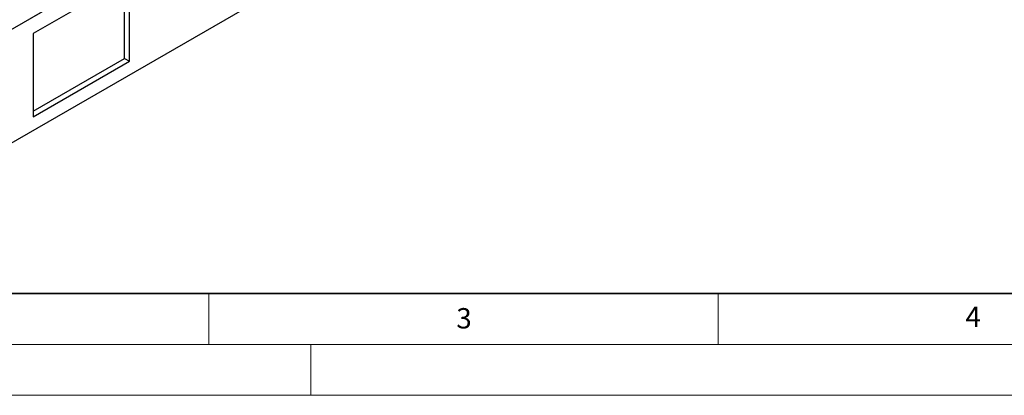
# Model space of a CAD drawing. Units: millimetres. Extents: x -447 to 420, y -447 to 297.
# Drawn here: x 96 to 193, y 0 to 37 of the extents above; entities that cross this region are included whole.
import ezdxf

# ---------------------------------------------------------------- set-up
doc = ezdxf.new("R2010")
doc.units = ezdxf.units.MM
doc.styles.add('SLDTEXTSTYLE0', font='TXT', dxfattribs={"width": 0.605})

msp = doc.modelspace()

# ---------------------------------------------------------------- linework, layer by layer
at = {"color": 7, "linetype": 'Continuous', "lineweight": 25}
for p, q in [((78.4626, 26.0473), (188.9556, 89.8336)), ((192.6347, 80.7708), (74.7836, 12.7368)), ((107.1926, 40.9725), (97.7645, 35.5298)), ((106.7212, 40.7003), (97.7645, 35.5297)), ((106.7212, 33.0793), (106.7212, 40.7003)), ((107.1926, 32.8071), (107.1926, 40.9725)), ((97.7645, 35.5298), (97.7645, 27.3644)), ((97.7645, 27.9087), (106.7212, 33.0793)), ((106.7212, 33.0793), (107.1926, 32.8071)), ((97.7645, 27.3644), (107.1926, 32.8071))]:
    msp.add_line(p, q, dxfattribs=at)
at = {"color": 8, "linetype": 'Continuous', "lineweight": 18}
msp.add_line((78.4626, 26.0473), (188.9556, 89.8336), dxfattribs=at)
at = {"color": 7, "linetype": 'Continuous', "lineweight": 35}
msp.add_line((20, 10), (415, 10), dxfattribs=at)
at = {"color": 7, "linetype": 'Continuous', "lineweight": 18}
for p, q in [((115, 10), (115, 5)), ((165, 10), (165, 5)), ((15, 5), (415, 5)), ((125, 5), (125, 0)), ((0, 0), (420, 0))]:
    msp.add_line(p, q, dxfattribs=at)

# ---------------------------------------------------------------- texts
at = {"color": 7, "linetype": 'Continuous', "lineweight": 18, "char_height": 2, "attachment_point": 2, "style": 'SLDTEXTSTYLE0'}
for s, insert in [('4', (190.0227, 8.7073)), ('3', (140.0453, 8.5647))]:
    msp.add_mtext(s, dxfattribs=dict(at, insert=insert))

doc.saveas('drawing.dxf')
